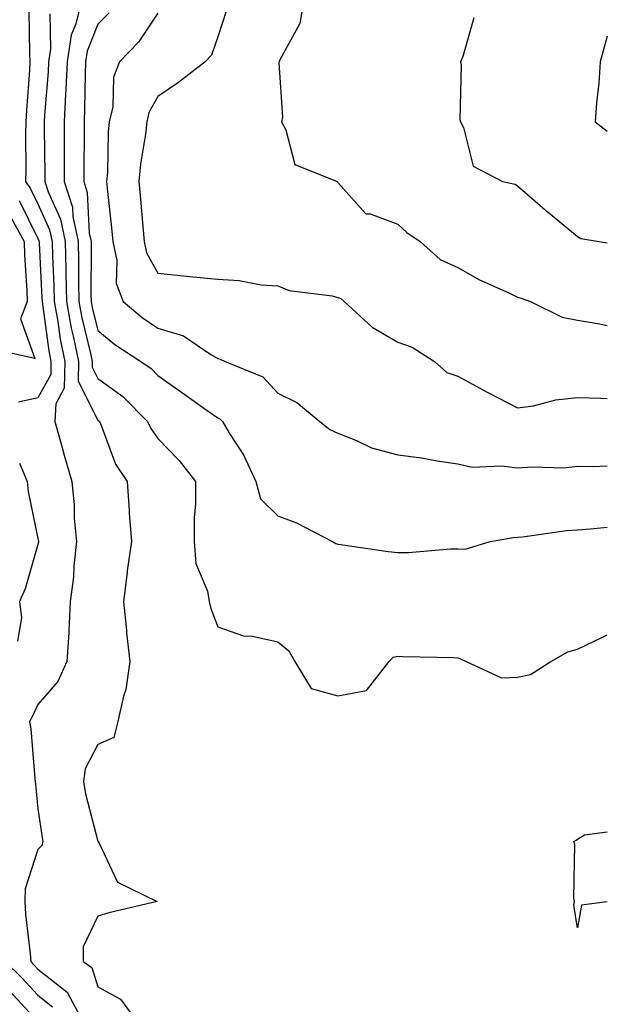
# Model space of a CAD drawing. Units: inches. Extents: x 1018643 to 1021283, y 7231898 to 7234538.
# Drawn here: x 1021185 to 1021283, y 7232245 to 7232409 of the extents above; entities that cross this region are included whole.
import ezdxf

# ---------------------------------------------------------------- set-up
doc = ezdxf.new("R2010")
doc.units = ezdxf.units.IN
doc.header["$MEASUREMENT"] = 0
doc.layers.add('Contour_10187231', color=7, linetype='Continuous', true_color=0x2a1a2a)

msp = doc.modelspace()

# ---------------------------------------------------------------- linework, layer by layer
at = {"layer": 'Contour_10187231'}
for points in [[(1021195.24, 7232411.92, 2900), (1021194.35, 7232408.22, 2900), (1021193.61, 7232406.36, 2900), (1021192.91, 7232401.92, 2900), (1021192.7, 7232397.27, 2900), (1021192.64, 7232396.51, 2900), (1021192.42, 7232391.92, 2900), (1021192.42, 7232387.55, 2900), (1021192.44, 7232386.31, 2900), (1021192.45, 7232381.92, 2900), (1021193.79, 7232377.66, 2900), (1021193.87, 7232376.1, 2900), (1021194.75, 7232371.92, 2900), (1021194.82, 7232368.69, 2900), (1021194.79, 7232365.18, 2900), (1021194.86, 7232361.92, 2900), (1021195.35, 7232359.22, 2900), (1021196.89, 7232353.08, 2900), (1021197.12, 7232351.92, 2900), (1021197.11, 7232350.98, 2900), (1021198.05, 7232349.12, 2900), (1021202.22, 7232346.09, 2900), (1021206.33, 7232341.92, 2900), (1021206.88, 7232340.75, 2900), (1021208.05, 7232339.13, 2900), (1021211.58, 7232335.45, 2900), (1021214.33, 7232331.92, 2900), (1021214.35, 7232328.22, 2900), (1021214.11, 7232325.86, 2900), (1021214.12, 7232321.92, 2900), (1021214.41, 7232318.28, 2900), (1021216.33, 7232313.64, 2900), (1021216.59, 7232311.92, 2900), (1021216.91, 7232310.78, 2900), (1021218.05, 7232307.71, 2900), (1021222.35, 7232306.22, 2900), (1021223.81, 7232306.16, 2900), (1021228.05, 7232305.23, 2900), (1021229.87, 7232303.74, 2900), (1021230.87, 7232301.92, 2900), (1021233.59, 7232297.46, 2900), (1021238.05, 7232296.19, 2900), (1021242.84, 7232297.13, 2900), (1021246.63, 7232301.92, 2900), (1021247.31, 7232302.66, 2900), (1021248.05, 7232302.85, 2900), (1021248.92, 7232302.79, 2900), (1021257.39, 7232302.58, 2900), (1021258.05, 7232302.55, 2900), (1021258.49, 7232302.36, 2900), (1021259.46, 7232301.92, 2900), (1021265.33, 7232299.2, 2900), (1021268.05, 7232299.32, 2900)], [(1021219.47, 7232410.5, 2903), (1021218.05, 7232406.07, 2903), (1021216.97, 7232403, 2903), (1021215.93, 7232401.92, 2903), (1021211.5, 7232398.47, 2903), (1021208.05, 7232396.12, 2903), (1021206.54, 7232393.43, 2903), (1021206.19, 7232391.92, 2903), (1021205.98, 7232389.85, 2903), (1021205.13, 7232384.84, 2903), (1021204.88, 7232381.92, 2903), (1021205.15, 7232379.02, 2903), (1021205.53, 7232374.44, 2903), (1021205.76, 7232371.92, 2903), (1021206.16, 7232370.03, 2903), (1021208.05, 7232366.64, 2903), (1021212.35, 7232366.22, 2903), (1021213.92, 7232366.05, 2903), (1021218.05, 7232365.64, 2903), (1021221.59, 7232365.46, 2903), (1021225.25, 7232364.72, 2903), (1021228.05, 7232364.54, 2903), (1021229.93, 7232363.8, 2903), (1021237.09, 7232362.88, 2903), (1021238.05, 7232362.62, 2903), (1021238.58, 7232362.45, 2903), (1021239.13, 7232361.92, 2903), (1021243.81, 7232357.68, 2903), (1021248.05, 7232355.19, 2903), (1021250.45, 7232354.32, 2903), (1021254.17, 7232351.92, 2903), (1021256.26, 7232350.13, 2903), (1021258.05, 7232349.48, 2903), (1021262.96, 7232346.83, 2903), (1021263.31, 7232346.66, 2903), (1021268.05, 7232344.2, 2903), (1021270.71, 7232344.58, 2903), (1021274.41, 7232345.56, 2903), (1021278.05, 7232345.95, 2903), (1021281.94, 7232345.81, 2903), (1021283, 7232345.76, 2903)], [(1021232.32, 7232411.92, 2904), (1021231.71, 7232408.26, 2904), (1021228.37, 7232402.24, 2904), (1021228.26, 7232401.92, 2904), (1021228.2, 7232401.77, 2904), (1021228.81, 7232392.68, 2904), (1021228.66, 7232391.92, 2904), (1021229.4, 7232390.57, 2904), (1021230.91, 7232384.78, 2904), (1021237.93, 7232381.92, 2904), (1021238, 7232381.87, 2904), (1021238.05, 7232381.79, 2904), (1021242.71, 7232376.58, 2904), (1021243.43, 7232376.54, 2904), (1021248.05, 7232374.83, 2904), (1021249.58, 7232373.45, 2904), (1021251.78, 7232371.92, 2904), (1021255.1, 7232368.97, 2904), (1021258.05, 7232367.62, 2904), (1021261.67, 7232365.54, 2904), (1021266.57, 7232363.4, 2904), (1021268.05, 7232362.69, 2904), (1021268.61, 7232362.48, 2904), (1021270.17, 7232361.92, 2904), (1021275.49, 7232359.36, 2904), (1021278.05, 7232358.81, 2904), (1021281.74, 7232358.23, 2904), (1021283, 7232357.92, 2904)], [(1021186.54, 7232410.41, 2898), (1021186.64, 7232403.33, 2898), (1021186.71, 7232401.92, 2898), (1021186.64, 7232400.51, 2898), (1021186.12, 7232393.85, 2898), (1021186.03, 7232391.92, 2898), (1021185.97, 7232389.84, 2898), (1021186.06, 7232383.91, 2898), (1021186, 7232381.92, 2898), (1021186.83, 7232380.7, 2898), (1021188.05, 7232378.21, 2898), (1021190, 7232373.87, 2898), (1021190.4, 7232371.92, 2898), (1021190.46, 7232369.51, 2898), (1021190.72, 7232364.59, 2898), (1021190.77, 7232361.92, 2898), (1021191.38, 7232358.59, 2898), (1021191.77, 7232355.64, 2898), (1021192.52, 7232351.92, 2898), (1021192.45, 7232347.52, 2898), (1021191.01, 7232344.88, 2898), (1021190.86, 7232341.92, 2898), (1021191.99, 7232337.98, 2898), (1021192.44, 7232336.31, 2898), (1021193.71, 7232331.92, 2898), (1021194.11, 7232327.98, 2898), (1021194.12, 7232325.85, 2898), (1021194.46, 7232321.92, 2898), (1021194.03, 7232317.9, 2898), (1021193.97, 7232316, 2898), (1021193.45, 7232311.92, 2898), (1021193.19, 7232307.06, 2898), (1021193.2, 7232306.77, 2898), (1021192.87, 7232301.92, 2898), (1021191.36, 7232298.61, 2898), (1021188.05, 7232294.78, 2898), (1021187.13, 7232292.84, 2898), (1021186.67, 7232291.92, 2898), (1021186.87, 7232290.74, 2898), (1021187.54, 7232282.43, 2898), (1021187.61, 7232281.92, 2898), (1021187.62, 7232281.49, 2898), (1021188.05, 7232277.38, 2898), (1021188.74, 7232272.61, 2898), (1021188.89, 7232271.92, 2898), (1021188.7, 7232271.27, 2898), (1021188.05, 7232270.59, 2898), (1021185.9, 7232264.07, 2898), (1021185.86, 7232261.92, 2898), (1021185.96, 7232259.83, 2898), (1021186.78, 7232253.19, 2898), (1021186.85, 7232251.92, 2898), (1021187.45, 7232251.32, 2898), (1021188.05, 7232250.68, 2898), (1021192.93, 7232246.8, 2898), (1021195.53, 7232241.92, 2898)], [(1021190.05, 7232409.92, 2899), (1021190.16, 7232404.03, 2899), (1021189.83, 7232401.92, 2899), (1021189.75, 7232400.22, 2899), (1021189.14, 7232393.01, 2899), (1021189.09, 7232391.92, 2899), (1021189.09, 7232390.88, 2899), (1021189.2, 7232383.07, 2899), (1021189.21, 7232381.92, 2899), (1021189.74, 7232380.23, 2899), (1021191.79, 7232375.66, 2899), (1021192.58, 7232371.92, 2899), (1021192.68, 7232367.29, 2899), (1021192.72, 7232366.59, 2899), (1021192.82, 7232361.92, 2899), (1021193.62, 7232357.49, 2899), (1021194, 7232355.97, 2899), (1021194.83, 7232351.92, 2899), (1021194.78, 7232348.65, 2899), (1021198.05, 7232342.14, 2899), (1021198.18, 7232342.05, 2899), (1021198.3, 7232341.92, 2899), (1021198.53, 7232341.44, 2899), (1021200.97, 7232334.84, 2899), (1021202.91, 7232331.92, 2899), (1021203.24, 7232327.11, 2899), (1021203.29, 7232326.68, 2899), (1021203.66, 7232321.92, 2899), (1021202.94, 7232317.03, 2899), (1021202.93, 7232316.8, 2899), (1021202.32, 7232311.92, 2899), (1021202.82, 7232307.15, 2899), (1021202.84, 7232306.71, 2899), (1021203.38, 7232301.92, 2899), (1021202.71, 7232297.26, 2899), (1021202.31, 7232296.18, 2899), (1021201.37, 7232291.92, 2899), (1021200.72, 7232289.25, 2899), (1021198.05, 7232288.08, 2899), (1021195.93, 7232284.04, 2899), (1021195.63, 7232281.92, 2899), (1021196.01, 7232279.88, 2899), (1021198.05, 7232271.97, 2899), (1021198.09, 7232271.96, 2899), (1021198.11, 7232271.92, 2899), (1021198.23, 7232271.74, 2899), (1021201.3, 7232265.17, 2899), (1021207.92, 7232261.92, 2899), (1021199.9, 7232260.07, 2899), (1021198.05, 7232259.51, 2899), (1021195.58, 7232254.39, 2899), (1021195.59, 7232251.92, 2899), (1021197.06, 7232250.93, 2899), (1021198.05, 7232247.73, 2899), (1021201.81, 7232245.68, 2899), (1021204.57, 7232241.92, 2899)], [(1021199.92, 7232410.05, 2901), (1021198.05, 7232408.15, 2901), (1021196.27, 7232403.7, 2901), (1021196, 7232401.92, 2901), (1021195.9, 7232399.77, 2901), (1021195.84, 7232394.13, 2901), (1021195.74, 7232391.92, 2901), (1021195.75, 7232389.62, 2901), (1021195.69, 7232384.28, 2901), (1021195.7, 7232381.92, 2901), (1021196.25, 7232380.12, 2901), (1021196.61, 7232373.36, 2901), (1021196.92, 7232371.92, 2901), (1021196.95, 7232370.82, 2901), (1021196.88, 7232363.09, 2901), (1021196.91, 7232361.92, 2901), (1021197.08, 7232360.95, 2901), (1021198.05, 7232357.09, 2901), (1021200.9, 7232354.77, 2901), (1021205.23, 7232351.92, 2901), (1021206.91, 7232350.78, 2901), (1021208.05, 7232349.62, 2901), (1021212.55, 7232346.42, 2901), (1021215.9, 7232344.07, 2901), (1021218.05, 7232342.55, 2901), (1021218.46, 7232342.33, 2901), (1021218.84, 7232341.92, 2901), (1021220.01, 7232339.96, 2901), (1021222.4, 7232336.27, 2901), (1021224.4, 7232331.92, 2901), (1021225.18, 7232329.05, 2901), (1021228.05, 7232326.21, 2901), (1021231.18, 7232325.05, 2901), (1021237.19, 7232321.92, 2901), (1021237.75, 7232321.62, 2901), (1021238.05, 7232321.51, 2901), (1021238.52, 7232321.45, 2901), (1021246.43, 7232320.3, 2901), (1021248.05, 7232320.1, 2901), (1021249.86, 7232320.11, 2901), (1021256.86, 7232320.73, 2901), (1021258.05, 7232320.73, 2901), (1021259.32, 7232320.65, 2901), (1021263.46, 7232321.92, 2901), (1021267.38, 7232322.59, 2901), (1021268.05, 7232322.66, 2901), (1021268.84, 7232322.71, 2901), (1021276.17, 7232323.8, 2901), (1021278.05, 7232323.9, 2901), (1021280.18, 7232324.05, 2901), (1021283, 7232324.33, 2901)], [(1021208.05, 7232410, 2902), (1021204.82, 7232405.15, 2902), (1021201.68, 7232401.92, 2902), (1021200.64, 7232399.33, 2902), (1021200.52, 7232394.39, 2902), (1021199.95, 7232391.92, 2902), (1021199.78, 7232390.19, 2902), (1021199.65, 7232383.52, 2902), (1021199.51, 7232381.92, 2902), (1021199.67, 7232380.3, 2902), (1021200.34, 7232374.21, 2902), (1021200.54, 7232371.92, 2902), (1021201.19, 7232368.78, 2902), (1021201.1, 7232364.97, 2902), (1021202.24, 7232361.92, 2902), (1021205.42, 7232359.29, 2902), (1021208.05, 7232357.49, 2902), (1021212.35, 7232356.22, 2902), (1021216.86, 7232353.11, 2902), (1021218.05, 7232352.45, 2902), (1021218.46, 7232352.33, 2902), (1021219.3, 7232351.92, 2902), (1021225.54, 7232349.41, 2902), (1021228.05, 7232346.67, 2902), (1021231.24, 7232345.11, 2902), (1021235.08, 7232341.92, 2902), (1021236.75, 7232340.62, 2902), (1021238.05, 7232340, 2902), (1021241.19, 7232338.78, 2902), (1021243.67, 7232337.54, 2902), (1021248.05, 7232336.39, 2902), (1021252, 7232335.87, 2902), (1021254.6, 7232335.37, 2902), (1021258.05, 7232334.86, 2902), (1021260.48, 7232334.35, 2902), (1021265.42, 7232334.55, 2902), (1021268.05, 7232334.2, 2902), (1021270.52, 7232334.39, 2902), (1021275.75, 7232334.22, 2902), (1021278.05, 7232334.47, 2902), (1021280.59, 7232334.46, 2902), (1021283, 7232334.54, 2902)], [(1021260.74, 7232409.23, 2905), (1021258.9, 7232402.77, 2905), (1021258.53, 7232401.92, 2905), (1021258.63, 7232401.34, 2905), (1021258.41, 7232392.28, 2905), (1021258.52, 7232391.92, 2905), (1021259.04, 7232390.93, 2905), (1021260.65, 7232384.52, 2905), (1021265.52, 7232381.92, 2905), (1021267.64, 7232381.51, 2905), (1021268.05, 7232381.22, 2905), (1021273.04, 7232376.91, 2905), (1021273.16, 7232376.81, 2905), (1021278.05, 7232372.78, 2905), (1021278.58, 7232372.45, 2905), (1021281.65, 7232371.92, 2905), (1021283, 7232371.75, 2905)], [(1021283, 7232406.16, 2906), (1021281.82, 7232401.92, 2906), (1021281.61, 7232398.36, 2906), (1021281.19, 7232395.06, 2906), (1021280.99, 7232391.92, 2906), (1021283, 7232390.34, 2906)], [(1021184.92, 7232378.8, 2897), (1021188.05, 7232372.42, 2897), (1021188.21, 7232372.08, 2897), (1021188.24, 7232371.92, 2897), (1021188.25, 7232371.72, 2897), (1021188.71, 7232362.58, 2897), (1021188.73, 7232361.92, 2897), (1021188.88, 7232361.09, 2897), (1021189.86, 7232353.73, 2897), (1021190.23, 7232351.92, 2897), (1021190.2, 7232349.77, 2897), (1021188.05, 7232345.88, 2897), (1021184.8, 7232345.17, 2897)], [(1021183.03, 7232376.9, 2896), (1021185.73, 7232371.92, 2896), (1021185.8, 7232369.67, 2896), (1021186.18, 7232363.79, 2896), (1021186.25, 7232361.92, 2896), (1021185.16, 7232359.03, 2896), (1021187.55, 7232352.42, 2896), (1021180.21, 7232354.08, 2896)], [(1021184.99, 7232334.98, 2897), (1021186.24, 7232331.92, 2897), (1021186.43, 7232330.3, 2897), (1021188.05, 7232322.45, 2897), (1021188.13, 7232322, 2897), (1021188.14, 7232321.92, 2897), (1021188.13, 7232321.84, 2897), (1021188.05, 7232321.45, 2897), (1021185.93, 7232314.04, 2897), (1021184.97, 7232311.92, 2897), (1021185.32, 7232309.19, 2897), (1021184.67, 7232305.3, 2897)], [(1021268.05, 7232299.32, 2900), (1021270.21, 7232299.76, 2900), (1021273.57, 7232301.92, 2900), (1021276.44, 7232303.53, 2900), (1021278.05, 7232304.01, 2900), (1021282.07, 7232305.94, 2900), (1021283, 7232306.36, 2900)], [(1021283, 7232261.86, 2899), (1021278.67, 7232261.3, 2899), (1021278.05, 7232257.57, 2899), (1021277.44, 7232261.31, 2899), (1021277.55, 7232261.92, 2899), (1021277.42, 7232262.55, 2899), (1021277.56, 7232271.43, 2899), (1021277.39, 7232271.92, 2899), (1021277.83, 7232272.14, 2899), (1021278.05, 7232272.33, 2899), (1021279.18, 7232273.05, 2899), (1021283, 7232273.57, 2899)], [(1021182.59, 7232251.92, 2897), (1021185.34, 7232249.21, 2897), (1021188.05, 7232246.3, 2897), (1021190.49, 7232244.36, 2897)], [(1021183.24, 7232247.11, 2896), (1021187.86, 7232242.11, 2896)]]:
    msp.add_polyline3d(points, dxfattribs=at)

doc.saveas('drawing.dxf')
